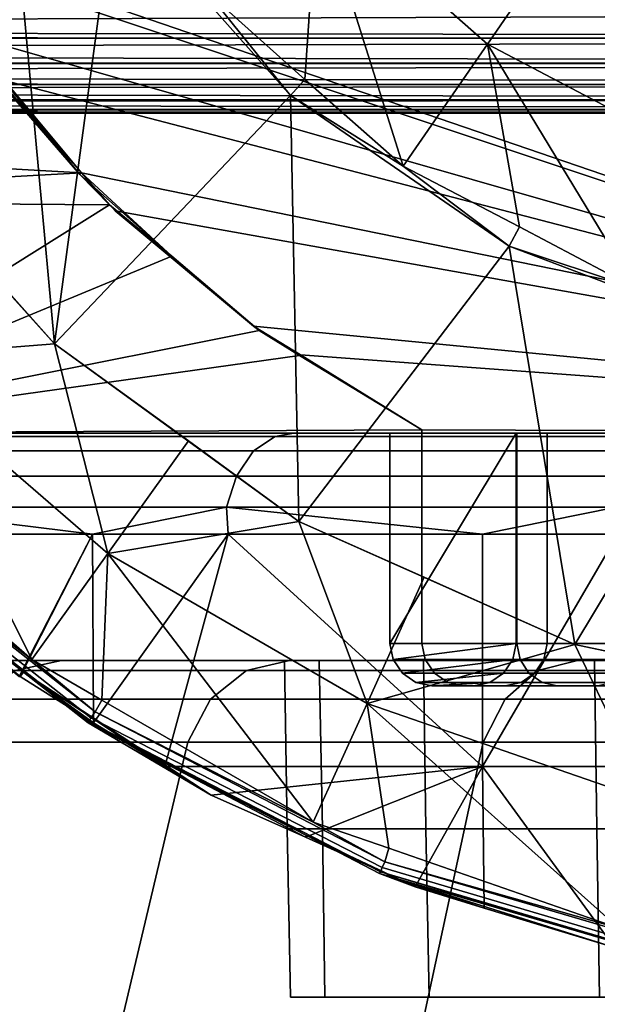
# Model space of a CAD drawing. Extents: x -1994 to -1288, y -2157 to -454.
# Drawn here: x -1403 to -1396, y -2141 to -2129 of the extents above; entities that cross this region are included whole.
import ezdxf

# ---------------------------------------------------------------- set-up
doc = ezdxf.new("R2010")
doc.units = 0
doc.header["$MEASUREMENT"] = 0
doc.layers.add('42004', color=7, linetype='Continuous')

msp = doc.modelspace()

# ---------------------------------------------------------------- linework, layer by layer
at = {"layer": '42004', "color": 250}
for points in [[(-1402.89, -2132.97, -679.428), (-1403.64, -2124.86, -679.428), (-1405.29, -2130.31, -679.428)], [(-1402.18, -2127.66, -679.428), (-1403.64, -2124.86, -679.428), (-1402.89, -2132.97, -679.428)], [(-1396.75, -2127.96, -680.628), (-1398.45, -2126.46, -680.628), (-1399.77, -2127.63, -680.04), (-1397.75, -2129.41, -680.04)], [(-1390.95, -2126.61, -742.99), (-1387.4, -2134.03, -746.078), (-1404.76, -2128.09, -730.983)], [(-1400.09, -2130.02, -679.428), (-1402.18, -2127.66, -679.428), (-1402.89, -2132.97, -679.428)], [(-1401.08, -2128.79, -679.453), (-1402.18, -2127.66, -679.428), (-1400.09, -2130.02, -679.428)], [(-1399.77, -2127.63, -680.04), (-1401.08, -2128.79, -679.453), (-1399.92, -2129.83, -679.453)], [(-1398.75, -2130.86, -679.453), (-1399.77, -2127.63, -680.04), (-1399.92, -2129.83, -679.453)], [(-1397.75, -2129.41, -680.04), (-1399.77, -2127.63, -680.04), (-1398.75, -2130.86, -679.453)], [(-1394.74, -2129.01, -680.628), (-1396.75, -2127.96, -680.628), (-1397.75, -2129.41, -680.04), (-1395.37, -2130.66, -680.04)], [(-1404.76, -2128.09, -730.983), (-1387.4, -2134.03, -746.078), (-1404.64, -2128.28, -731.091)], [(-1404.64, -2128.28, -731.091), (-1387.4, -2134.03, -746.078), (-1403.94, -2129.3, -731.699)], [(-1400.09, -2130.02, -679.428), (-1399.92, -2129.83, -679.453), (-1401.08, -2128.79, -679.453)], [(-1369.41, -2128.99, -674.951), (-1369.41, -2129.34, -674.767), (-1436.78, -2129.23, -674.836)], [(-1436.78, -2129.23, -674.836), (-1436.78, -2128.99, -674.946), (-1369.41, -2128.99, -674.951)], [(-1369.41, -2128.99, -645.256), (-1427.29, -2128.99, -645.256), (-1427.29, -2129.34, -645.441), (-1369.41, -2129.34, -645.441)], [(-1369.41, -2129.34, -674.767), (-1436.78, -2129.33, -674.761), (-1436.78, -2129.23, -674.836)], [(-1436.78, -2129.51, -674.636), (-1436.78, -2129.33, -674.761), (-1369.41, -2129.34, -674.767)], [(-1369.41, -2129.34, -674.767), (-1369.41, -2129.64, -674.518), (-1436.78, -2129.51, -674.636)], [(-1369.41, -2129.34, -645.441), (-1427.29, -2129.34, -645.441), (-1427.29, -2129.64, -645.689), (-1369.41, -2129.64, -645.689)], [(-1402.57, -2130.94, -730.773), (-1403.73, -2129.63, -729.762), (-1403.94, -2129.3, -731.699)], [(-1403.94, -2129.3, -731.699), (-1402.59, -2130.96, -731.699), (-1402.57, -2130.94, -730.773)], [(-1402.59, -2130.96, -731.699), (-1403.94, -2129.3, -731.699), (-1403.58, -2129.82, -732.011)], [(-1403.94, -2129.3, -731.699), (-1387.4, -2134.03, -746.078), (-1403.58, -2129.82, -732.011)], [(-1397.37, -2131.58, -679.453), (-1397.75, -2129.41, -680.04), (-1398.75, -2130.86, -679.453)], [(-1395.99, -2132.31, -679.453), (-1397.75, -2129.41, -680.04), (-1397.37, -2131.58, -679.453)], [(-1395.37, -2130.66, -680.04), (-1397.75, -2129.41, -680.04), (-1395.99, -2132.31, -679.453)], [(-1369.41, -2129.64, -674.518), (-1436.78, -2129.63, -674.513), (-1436.78, -2129.51, -674.636)], [(-1436.78, -2129.76, -674.389), (-1436.78, -2129.63, -674.513), (-1369.41, -2129.64, -674.518)], [(-1436.78, -2129.76, -674.389), (-1369.41, -2129.64, -674.518), (-1369.41, -2129.89, -674.215)], [(-1369.41, -2129.64, -645.689), (-1427.29, -2129.64, -645.689), (-1427.29, -2129.89, -645.993), (-1369.41, -2129.89, -645.993)], [(-1403.73, -2129.63, -729.762), (-1402.57, -2130.94, -730.773), (-1409.11, -2130.57, -725.088)], [(-1369.41, -2129.89, -674.215), (-1436.78, -2129.88, -674.211), (-1436.78, -2129.76, -674.389)], [(-1403.58, -2129.82, -732.011), (-1402.57, -2130.94, -732.893), (-1402.59, -2130.96, -731.699)], [(-1403.58, -2129.82, -732.011), (-1387.4, -2134.03, -746.078), (-1402.57, -2130.94, -732.893)], [(-1436.78, -2129.96, -674.104), (-1436.78, -2129.88, -674.211), (-1369.41, -2129.89, -674.215)], [(-1436.78, -2129.96, -674.104), (-1369.41, -2129.89, -674.215), (-1369.41, -2130.07, -673.869)], [(-1369.41, -2129.89, -645.993), (-1427.29, -2129.89, -645.993), (-1427.29, -2130.07, -646.338), (-1369.41, -2130.07, -646.338)], [(-1398.75, -2130.86, -679.453), (-1399.92, -2129.83, -679.453), (-1400.09, -2130.02, -679.428)], [(-1369.41, -2130.07, -673.869), (-1436.78, -2130.07, -673.867), (-1436.78, -2129.96, -674.104)], [(-1399.99, -2135.08, -679.428), (-1400.09, -2130.02, -679.428), (-1402.89, -2132.97, -679.428)], [(-1400.09, -2130.02, -679.428), (-1397.49, -2131.81, -679.428), (-1398.75, -2130.86, -679.453)], [(-1397.49, -2131.81, -679.428), (-1400.09, -2130.02, -679.428), (-1399.99, -2135.08, -679.428)], [(-1436.78, -2130.1, -673.788), (-1369.41, -2130.07, -673.869), (-1369.41, -2130.19, -673.494)], [(-1436.78, -2130.1, -673.788), (-1436.78, -2130.07, -673.867), (-1369.41, -2130.07, -673.869)], [(-1369.41, -2130.19, -673.494), (-1436.78, -2130.18, -673.493), (-1436.78, -2130.1, -673.788)], [(-1369.41, -2130.07, -646.338), (-1427.29, -2130.07, -646.338), (-1427.29, -2130.19, -646.714), (-1369.41, -2130.19, -646.714)], [(-1436.78, -2130.2, -673.451), (-1436.78, -2130.18, -673.493), (-1369.41, -2130.19, -673.494)], [(-1436.78, -2130.2, -673.451), (-1369.41, -2130.19, -673.494), (-1369.41, -2130.23, -673.104)], [(-1369.41, -2130.23, -673.104), (-1436.78, -2130.23, -673.104), (-1436.78, -2130.2, -673.451)], [(-1369.41, -2130.23, -647.104), (-1427.29, -2130.23, -647.104), (-1436.78, -2130.23, -673.104)], [(-1369.41, -2130.23, -673.104), (-1369.41, -2130.23, -647.104), (-1436.78, -2130.23, -673.104)], [(-1369.41, -2130.19, -646.714), (-1427.29, -2130.19, -646.714), (-1427.29, -2130.23, -647.104), (-1369.41, -2130.23, -647.104)], [(-1405.29, -2130.31, -679.415), (-1403.76, -2132, -679.403), (-1402.89, -2132.97, -679.415)], [(-1405.29, -2130.31, -679.415), (-1402.89, -2132.97, -679.415), (-1402.89, -2132.97, -679.428), (-1405.29, -2130.31, -679.428)], [(-1409.11, -2130.57, -725.088), (-1402.57, -2130.94, -730.773), (-1408.6, -2131.27, -725.531)], [(-1397.49, -2131.81, -679.428), (-1397.37, -2131.58, -679.453), (-1398.75, -2130.86, -679.453)], [(-1402.57, -2130.94, -730.773), (-1402.24, -2131.32, -731.06), (-1408.6, -2131.27, -725.531)], [(-1402.24, -2131.32, -731.06), (-1402.57, -2130.94, -730.773), (-1402.59, -2130.96, -731.699)], [(-1401.5, -2131.93, -731.698), (-1402.59, -2130.96, -731.699), (-1402.57, -2130.94, -732.893)], [(-1402.59, -2130.96, -731.699), (-1401.5, -2131.93, -731.698), (-1402.24, -2131.32, -731.06)], [(-1402.57, -2130.94, -732.893), (-1402.17, -2131.39, -733.243), (-1401.5, -2131.93, -731.698)], [(-1402.57, -2130.94, -732.893), (-1387.4, -2134.03, -746.078), (-1402.17, -2131.39, -733.243)], [(-1408.6, -2131.27, -725.531), (-1402.24, -2131.32, -731.06), (-1406.57, -2134.03, -727.293)], [(-1402.24, -2131.32, -731.06), (-1401.5, -2131.93, -731.698), (-1406.57, -2134.03, -727.293)], [(-1400.46, -2132.81, -732.602), (-1401.5, -2131.93, -731.698), (-1402.17, -2131.39, -733.243)], [(-1402.17, -2131.39, -733.243), (-1400.53, -2132.76, -734.664), (-1400.46, -2132.81, -732.602)], [(-1402.17, -2131.39, -733.243), (-1387.4, -2134.03, -746.078), (-1400.53, -2132.76, -734.664)], [(-1395.99, -2132.31, -679.453), (-1397.37, -2131.58, -679.453), (-1397.49, -2131.81, -679.428)], [(-1396.71, -2136.54, -679.428), (-1397.49, -2131.81, -679.428), (-1399.99, -2135.08, -679.428)], [(-1397.49, -2131.81, -679.428), (-1394.54, -2132.93, -679.428), (-1395.99, -2132.31, -679.453)], [(-1394.54, -2132.93, -679.428), (-1397.49, -2131.81, -679.428), (-1396.71, -2136.54, -679.428)], [(-1401.5, -2131.93, -731.698), (-1400.46, -2132.81, -732.602), (-1406.57, -2134.03, -727.293)], [(-1402.89, -2132.97, -679.403), (-1403.76, -2132, -679.403), (-1404.95, -2133.13, -679.668)], [(-1403.76, -2132, -679.403), (-1402.89, -2132.97, -679.403), (-1402.89, -2132.97, -679.415)], [(-1400.46, -2132.81, -732.602), (-1399.98, -2133.11, -733.025), (-1406.57, -2134.03, -727.293)], [(-1400.53, -2132.76, -734.664), (-1399.97, -2133.1, -735.147), (-1399.98, -2133.11, -733.025)], [(-1400.53, -2132.76, -734.664), (-1399.98, -2133.11, -733.025), (-1400.46, -2132.81, -732.602)], [(-1400.53, -2132.76, -734.664), (-1387.4, -2134.03, -746.078), (-1399.97, -2133.1, -735.147)], [(-1402.89, -2132.97, -679.403), (-1404.95, -2133.13, -679.668), (-1402.26, -2135.46, -679.668)], [(-1399.99, -2135.08, -679.403), (-1399.99, -2135.08, -679.415), (-1402.89, -2132.97, -679.415)], [(-1401.3, -2134.12, -679.403), (-1399.99, -2135.08, -679.403), (-1402.89, -2132.97, -679.415)], [(-1402.89, -2132.97, -679.403), (-1401.3, -2134.12, -679.403), (-1402.89, -2132.97, -679.415)], [(-1402.89, -2132.97, -679.415), (-1399.99, -2135.08, -679.415), (-1399.99, -2135.08, -679.428), (-1402.89, -2132.97, -679.428)], [(-1402.26, -2135.46, -679.668), (-1401.3, -2134.12, -679.403), (-1402.89, -2132.97, -679.403)], [(-1393.2, -2137.28, -679.428), (-1394.54, -2132.93, -679.428), (-1396.71, -2136.54, -679.428)], [(-1399.98, -2133.11, -733.025), (-1398.53, -2133.99, -734.28), (-1406.57, -2134.03, -727.293)], [(-1403.16, -2136.72, -679.934), (-1404.95, -2133.13, -679.668), (-1405.34, -2134.83, -679.934)], [(-1402.26, -2135.46, -679.668), (-1404.95, -2133.13, -679.668), (-1403.16, -2136.72, -679.934)], [(-1398.53, -2133.99, -734.28), (-1399.98, -2133.11, -733.025), (-1399.97, -2133.1, -735.147)], [(-1399.97, -2133.1, -735.147), (-1398.53, -2133.99, -736.4), (-1398.53, -2133.99, -734.28)], [(-1399.97, -2133.1, -735.147), (-1387.4, -2134.03, -746.078), (-1398.53, -2133.99, -736.4)], [(-1398.53, -2133.99, -734.28), (-1398.53, -2134.03, -734.28), (-1406.57, -2134.03, -727.293)], [(-1400.05, -2134.03, -695.08), (-1404.16, -2134.03, -699.438), (-1406.57, -2134.03, -727.293)], [(-1395.51, -2134.03, -691.164), (-1400.05, -2134.03, -695.08), (-1406.57, -2134.03, -727.293)], [(-1390.6, -2134.03, -687.73), (-1395.51, -2134.03, -691.164), (-1406.57, -2134.03, -727.293)], [(-1385.36, -2134.03, -684.814), (-1390.6, -2134.03, -687.73), (-1406.57, -2134.03, -727.293)], [(-1379.86, -2134.03, -682.446), (-1385.36, -2134.03, -684.814), (-1406.57, -2134.03, -727.293)], [(-1376.25, -2134.03, -685.1), (-1379.86, -2134.03, -682.446), (-1406.57, -2134.03, -727.293)], [(-1398.53, -2134.03, -734.28), (-1398.91, -2134.03, -729.498), (-1406.57, -2134.03, -727.293)], [(-1398.53, -2134.03, -724.077), (-1406.57, -2134.03, -727.293), (-1398.91, -2134.03, -729.498)], [(-1397.4, -2134.03, -718.761), (-1406.57, -2134.03, -727.293), (-1398.53, -2134.03, -724.077)], [(-1395.56, -2134.03, -713.649), (-1406.57, -2134.03, -727.293), (-1397.4, -2134.03, -718.761)], [(-1393.03, -2134.03, -708.839), (-1406.57, -2134.03, -727.293), (-1395.56, -2134.03, -713.649)], [(-1389.86, -2134.03, -704.421), (-1406.57, -2134.03, -727.293), (-1393.03, -2134.03, -708.839)], [(-1376.25, -2134.03, -685.1), (-1406.57, -2134.03, -727.293), (-1389.86, -2134.03, -704.421)], [(-1400.05, -2134.03, -695.08), (-1400.27, -2134.07, -694.851), (-1404.4, -2134.07, -699.232), (-1404.16, -2134.03, -699.438)], [(-1395.51, -2134.03, -691.164), (-1395.71, -2134.07, -690.914), (-1400.27, -2134.07, -694.851), (-1400.05, -2134.03, -695.08)], [(-1397.41, -2134.03, -729.501), (-1397.41, -2136.53, -729.501), (-1398.91, -2136.53, -729.498)], [(-1398.91, -2134.03, -729.498), (-1397.41, -2134.03, -729.501), (-1398.91, -2136.53, -729.498)], [(-1398.91, -2134.03, -729.498), (-1398.91, -2136.53, -729.498), (-1398.53, -2136.53, -724.077), (-1398.53, -2134.03, -724.077)], [(-1397.41, -2134.03, -729.501), (-1398.91, -2134.03, -729.498), (-1398.53, -2134.03, -734.28)], [(-1398.53, -2134.03, -736.4), (-1398.53, -2134.03, -734.28), (-1398.53, -2133.99, -734.28), (-1398.53, -2133.99, -736.4)], [(-1398.53, -2133.99, -736.4), (-1387.4, -2134.03, -746.078), (-1398.53, -2134.03, -736.4)], [(-1398.53, -2134.03, -724.077), (-1398.53, -2136.53, -724.077), (-1397.4, -2136.53, -718.761), (-1397.4, -2134.03, -718.761)], [(-1397.41, -2134.03, -729.501), (-1398.53, -2134.03, -734.28), (-1398.53, -2134.03, -736.4)], [(-1394.18, -2134.03, -714.254), (-1397.41, -2134.03, -729.501), (-1398.53, -2134.03, -736.4)], [(-1391.75, -2134.03, -709.626), (-1394.18, -2134.03, -714.254), (-1398.53, -2134.03, -736.4)], [(-1388.71, -2134.03, -705.376), (-1391.75, -2134.03, -709.626), (-1398.53, -2134.03, -736.4)], [(-1387.4, -2134.03, -746.078), (-1388.71, -2134.03, -705.376), (-1398.53, -2134.03, -736.4)], [(-1397.04, -2134.03, -724.286), (-1397.04, -2136.53, -724.286), (-1397.41, -2136.53, -729.501), (-1397.41, -2134.03, -729.501)], [(-1395.96, -2134.03, -719.171), (-1397.04, -2134.03, -724.286), (-1397.41, -2134.03, -729.501)], [(-1394.18, -2134.03, -714.254), (-1395.96, -2134.03, -719.171), (-1397.41, -2134.03, -729.501)], [(-1397.4, -2134.03, -718.761), (-1397.4, -2136.53, -718.761), (-1395.56, -2136.53, -713.649), (-1395.56, -2134.03, -713.649)], [(-1395.96, -2134.03, -719.171), (-1395.96, -2136.53, -719.171), (-1397.04, -2136.53, -724.286), (-1397.04, -2134.03, -724.286)], [(-1400.53, -2134.24, -694.581), (-1404.69, -2134.24, -698.99), (-1404.4, -2134.07, -699.232), (-1400.27, -2134.07, -694.851)], [(-1399.99, -2135.08, -679.403), (-1401.3, -2134.12, -679.403), (-1402.26, -2135.46, -679.668)], [(-1395.93, -2134.24, -690.619), (-1400.53, -2134.24, -694.581), (-1400.27, -2134.07, -694.851), (-1395.71, -2134.07, -690.914)], [(-1400.73, -2134.54, -694.371), (-1404.91, -2134.54, -698.801), (-1404.69, -2134.24, -698.99), (-1400.53, -2134.24, -694.581)], [(-1396.11, -2134.54, -690.389), (-1400.73, -2134.54, -694.371), (-1400.53, -2134.24, -694.581), (-1395.93, -2134.24, -690.619)], [(-1400.85, -2134.91, -694.244), (-1405.04, -2134.91, -698.687), (-1404.91, -2134.54, -698.801), (-1400.73, -2134.54, -694.371)], [(-1396.22, -2134.91, -690.25), (-1400.85, -2134.91, -694.244), (-1400.73, -2134.54, -694.371), (-1396.11, -2134.54, -690.389)], [(-1403.16, -2136.72, -679.934), (-1405.34, -2134.83, -679.934), (-1405.45, -2134.95, -679.97)], [(-1405.51, -2135.01, -680.036), (-1402.46, -2137.41, -680.036), (-1402.41, -2137.34, -679.97), (-1405.45, -2134.95, -679.97)], [(-1405.45, -2134.95, -679.97), (-1402.41, -2137.34, -679.97), (-1403.16, -2136.72, -679.934)], [(-1402.44, -2135.23, -695.764), (-1405.07, -2135.23, -698.67), (-1405.04, -2134.91, -698.687)], [(-1405.04, -2134.91, -698.687), (-1400.85, -2134.91, -694.244), (-1402.44, -2135.23, -695.764)], [(-1400.85, -2134.91, -694.244), (-1400.83, -2135.23, -694.268), (-1402.44, -2135.23, -695.764)], [(-1397.81, -2135.23, -691.471), (-1400.83, -2135.23, -694.268), (-1400.85, -2134.91, -694.244)], [(-1400.85, -2134.91, -694.244), (-1396.22, -2134.91, -690.25), (-1397.81, -2135.23, -691.471)], [(-1396.22, -2134.91, -690.25), (-1396.2, -2135.23, -690.274), (-1397.81, -2135.23, -691.471)], [(-1403.26, -2136.87, -680.23), (-1405.55, -2135.05, -680.127), (-1405.56, -2135.06, -680.23)], [(-1403.3, -2136.92, -696.669), (-1403.26, -2136.87, -680.23), (-1405.56, -2135.06, -680.23)], [(-1405.56, -2135.06, -680.23), (-1403.31, -2136.92, -696.681), (-1403.3, -2136.92, -696.669)], [(-1405.55, -2135.05, -680.127), (-1402.48, -2137.46, -680.127), (-1402.46, -2137.41, -680.036), (-1405.51, -2135.01, -680.036)], [(-1402.49, -2137.47, -680.23), (-1405.55, -2135.05, -680.127), (-1403.26, -2136.87, -680.23)], [(-1402.48, -2137.46, -680.127), (-1405.55, -2135.05, -680.127), (-1402.49, -2137.47, -680.23)], [(-1399.99, -2135.08, -679.403), (-1402.26, -2135.46, -679.668), (-1399.18, -2137.24, -679.668)], [(-1396.71, -2136.54, -679.403), (-1396.71, -2136.54, -679.415), (-1399.99, -2135.08, -679.415)], [(-1398.5, -2135.74, -679.403), (-1396.71, -2136.54, -679.403), (-1399.99, -2135.08, -679.415)], [(-1399.99, -2135.08, -679.403), (-1398.5, -2135.74, -679.403), (-1399.99, -2135.08, -679.415)], [(-1399.99, -2135.08, -679.415), (-1396.71, -2136.54, -679.415), (-1396.71, -2136.54, -679.428), (-1399.99, -2135.08, -679.428)], [(-1399.18, -2137.24, -679.668), (-1398.5, -2135.74, -679.403), (-1399.99, -2135.08, -679.403)], [(-1403.31, -2136.92, -696.681), (-1405.07, -2135.23, -698.67), (-1402.44, -2135.23, -695.764)], [(-1402.44, -2135.23, -695.764), (-1403.3, -2136.92, -696.669), (-1403.31, -2136.92, -696.681)], [(-1402.44, -2135.23, -695.764), (-1402.43, -2137.47, -695.778), (-1403.3, -2136.92, -696.669)], [(-1402.43, -2137.47, -695.778), (-1402.44, -2135.23, -695.764), (-1400.83, -2135.23, -694.268)], [(-1400.83, -2135.23, -694.268), (-1401.58, -2137.99, -694.914), (-1402.43, -2137.47, -695.778)], [(-1397.81, -2137.99, -691.471), (-1401.58, -2137.99, -694.914), (-1400.83, -2135.23, -694.268)], [(-1400.83, -2135.23, -694.268), (-1397.81, -2135.23, -691.471), (-1397.81, -2137.99, -691.471)], [(-1396.2, -2135.23, -690.274), (-1392.75, -2137.99, -687.689), (-1397.81, -2137.99, -691.471)], [(-1397.81, -2135.23, -691.471), (-1396.2, -2135.23, -690.274), (-1397.81, -2137.99, -691.471)], [(-1402.26, -2135.46, -679.668), (-1403.16, -2136.72, -679.934), (-1402.33, -2137.2, -679.934)], [(-1399.82, -2138.65, -679.934), (-1402.26, -2135.46, -679.668), (-1402.33, -2137.2, -679.934)], [(-1399.18, -2137.24, -679.668), (-1402.26, -2135.46, -679.668), (-1399.82, -2138.65, -679.934)], [(-1396.71, -2136.54, -679.403), (-1398.5, -2135.74, -679.403), (-1399.18, -2137.24, -679.668)], [(-1399.18, -2137.24, -679.668), (-1395.82, -2138.4, -679.668), (-1396.71, -2136.54, -679.403)], [(-1398.53, -2136.53, -724.077), (-1398.91, -2136.53, -729.498), (-1398.87, -2136.72, -729.498), (-1398.49, -2136.72, -724.082)], [(-1398.91, -2136.53, -729.498), (-1397.41, -2136.53, -729.501), (-1398.87, -2136.72, -729.498)], [(-1397.41, -2136.53, -729.501), (-1397.45, -2136.72, -729.501), (-1398.87, -2136.72, -729.498)], [(-1397.4, -2136.53, -718.761), (-1398.53, -2136.53, -724.077), (-1398.49, -2136.72, -724.082), (-1397.36, -2136.72, -718.771)], [(-1397.08, -2136.72, -724.281), (-1397.45, -2136.72, -729.501), (-1397.41, -2136.53, -729.501), (-1397.04, -2136.53, -724.286)], [(-1395.56, -2136.53, -713.649), (-1397.4, -2136.53, -718.761), (-1397.36, -2136.72, -718.771), (-1395.52, -2136.72, -713.664)], [(-1396, -2136.72, -719.161), (-1397.08, -2136.72, -724.281), (-1397.04, -2136.53, -724.286), (-1395.96, -2136.53, -719.171)], [(-1393.2, -2137.28, -679.403), (-1393.2, -2137.28, -679.415), (-1396.71, -2136.54, -679.415)], [(-1395.44, -2136.81, -679.403), (-1393.2, -2137.28, -679.403), (-1396.71, -2136.54, -679.415)], [(-1396.71, -2136.54, -679.403), (-1395.44, -2136.81, -679.403), (-1396.71, -2136.54, -679.415)], [(-1396.71, -2136.54, -679.415), (-1393.2, -2137.28, -679.415), (-1393.2, -2137.28, -679.428), (-1396.71, -2136.54, -679.428)], [(-1395.82, -2138.4, -679.668), (-1395.44, -2136.81, -679.403), (-1396.71, -2136.54, -679.403)], [(-1402.41, -2137.34, -679.97), (-1402.33, -2137.2, -679.934), (-1403.16, -2136.72, -679.934)], [(-1398.49, -2136.72, -724.082), (-1398.87, -2136.72, -729.498), (-1398.76, -2136.88, -729.498), (-1398.38, -2136.88, -724.097)], [(-1398.87, -2136.72, -729.498), (-1397.45, -2136.72, -729.501), (-1398.76, -2136.88, -729.498)], [(-1397.45, -2136.72, -729.501), (-1397.56, -2136.88, -729.5), (-1398.76, -2136.88, -729.498)], [(-1397.36, -2136.72, -718.771), (-1398.49, -2136.72, -724.082), (-1398.38, -2136.88, -724.097), (-1397.26, -2136.88, -718.801)], [(-1397.19, -2136.88, -724.266), (-1397.56, -2136.88, -729.5), (-1397.45, -2136.72, -729.501), (-1397.08, -2136.72, -724.281)], [(-1395.52, -2136.72, -713.664), (-1397.36, -2136.72, -718.771), (-1397.26, -2136.88, -718.801), (-1395.42, -2136.88, -713.708)], [(-1396.1, -2136.88, -719.131), (-1397.19, -2136.88, -724.266), (-1397.08, -2136.72, -724.281), (-1396, -2136.72, -719.161)], [(-1406.39, -2136.73, -729.578), (-1400.16, -2136.73, -729.578), (-1405.99, -2136.73, -735.71)], [(-1399.75, -2136.73, -723.778), (-1400.16, -2136.73, -729.578), (-1406.39, -2136.73, -729.578)], [(-1405.99, -2136.73, -723.446), (-1399.75, -2136.73, -723.778), (-1406.39, -2136.73, -729.578)], [(-1405.99, -2136.73, -735.71), (-1398.51, -2136.73, -741.058), (-1404.79, -2136.73, -741.737)], [(-1399.75, -2136.73, -735.377), (-1398.51, -2136.73, -741.058), (-1405.99, -2136.73, -735.71)], [(-1400.16, -2136.73, -729.578), (-1399.75, -2136.73, -735.377), (-1405.99, -2136.73, -735.71)], [(-1398.51, -2136.73, -718.097), (-1399.75, -2136.73, -723.778), (-1405.99, -2136.73, -723.446)], [(-1404.79, -2136.73, -717.419), (-1398.51, -2136.73, -718.097), (-1405.99, -2136.73, -723.446)], [(-1402.81, -2136.73, -711.6), (-1404.79, -2136.73, -717.419), (-1405.36, -2136.85, -717.266), (-1403.36, -2136.85, -711.373)], [(-1404.79, -2136.73, -741.737), (-1402.81, -2136.73, -747.555), (-1403.36, -2136.85, -747.782), (-1405.36, -2136.85, -741.89)], [(-1404.79, -2136.73, -741.737), (-1396.48, -2136.73, -746.506), (-1402.81, -2136.73, -747.555)], [(-1398.51, -2136.73, -741.058), (-1396.48, -2136.73, -746.506), (-1404.79, -2136.73, -741.737)], [(-1396.48, -2136.73, -712.649), (-1398.51, -2136.73, -718.097), (-1404.79, -2136.73, -717.419)], [(-1402.81, -2136.73, -711.6), (-1396.48, -2136.73, -712.649), (-1404.79, -2136.73, -717.419)], [(-1400.1, -2136.73, -706.089), (-1402.81, -2136.73, -711.6), (-1403.36, -2136.85, -711.373), (-1400.61, -2136.85, -705.793)], [(-1402.81, -2136.73, -747.555), (-1400.1, -2136.73, -753.067), (-1400.61, -2136.85, -753.363), (-1403.36, -2136.85, -747.782)], [(-1402.81, -2136.73, -747.555), (-1393.69, -2136.73, -751.609), (-1400.1, -2136.73, -753.067)], [(-1396.48, -2136.73, -746.506), (-1393.69, -2136.73, -751.609), (-1402.81, -2136.73, -747.555)], [(-1393.69, -2136.73, -707.547), (-1396.48, -2136.73, -712.649), (-1402.81, -2136.73, -711.6)], [(-1400.1, -2136.73, -706.089), (-1393.69, -2136.73, -707.547), (-1402.81, -2136.73, -711.6)], [(-1396.68, -2136.73, -700.979), (-1400.1, -2136.73, -706.089), (-1400.61, -2136.85, -705.793), (-1397.15, -2136.85, -700.619)], [(-1400.1, -2136.73, -753.067), (-1396.68, -2136.73, -758.176), (-1397.15, -2136.85, -758.536), (-1400.61, -2136.85, -753.363)], [(-1399.71, -2138.73, -723.783), (-1400.13, -2138.73, -729.578), (-1400.16, -2136.73, -729.578), (-1399.75, -2136.73, -723.778)], [(-1400.13, -2138.73, -729.578), (-1399.71, -2138.73, -735.372), (-1399.75, -2136.73, -735.377), (-1400.16, -2136.73, -729.578)], [(-1400.1, -2136.73, -753.067), (-1390.21, -2136.73, -756.263), (-1396.68, -2136.73, -758.176)], [(-1393.69, -2136.73, -751.609), (-1390.21, -2136.73, -756.263), (-1400.1, -2136.73, -753.067)], [(-1390.21, -2136.73, -702.892), (-1393.69, -2136.73, -707.547), (-1400.1, -2136.73, -706.089)], [(-1396.68, -2136.73, -700.979), (-1390.21, -2136.73, -702.892), (-1400.1, -2136.73, -706.089)], [(-1398.48, -2138.73, -718.107), (-1399.71, -2138.73, -723.783), (-1399.75, -2136.73, -723.778), (-1398.51, -2136.73, -718.097)], [(-1399.71, -2138.73, -735.372), (-1398.48, -2138.73, -741.048), (-1398.51, -2136.73, -741.058), (-1399.75, -2136.73, -735.377)], [(-1396.45, -2138.73, -712.664), (-1398.48, -2138.73, -718.107), (-1398.51, -2136.73, -718.097), (-1396.48, -2136.73, -712.649)], [(-1398.48, -2138.73, -741.048), (-1396.45, -2138.73, -746.491), (-1396.48, -2136.73, -746.506), (-1398.51, -2136.73, -741.058)], [(-1392.63, -2136.73, -696.359), (-1396.68, -2136.73, -700.979), (-1397.15, -2136.85, -700.619), (-1393.05, -2136.85, -695.941)], [(-1396.68, -2136.73, -758.176), (-1392.63, -2136.73, -762.796), (-1393.05, -2136.85, -763.215), (-1397.15, -2136.85, -758.536)], [(-1396.68, -2136.73, -758.176), (-1386.1, -2136.73, -760.374), (-1392.63, -2136.73, -762.796)], [(-1390.21, -2136.73, -756.263), (-1386.1, -2136.73, -760.374), (-1396.68, -2136.73, -758.176)], [(-1386.1, -2136.73, -698.781), (-1390.21, -2136.73, -702.892), (-1396.68, -2136.73, -700.979)], [(-1392.63, -2136.73, -696.359), (-1386.1, -2136.73, -698.781), (-1396.68, -2136.73, -700.979)], [(-1393.66, -2138.73, -707.565), (-1396.45, -2138.73, -712.664), (-1396.48, -2136.73, -712.649), (-1393.69, -2136.73, -707.547)], [(-1396.45, -2138.73, -746.491), (-1393.66, -2138.73, -751.59), (-1393.69, -2136.73, -751.609), (-1396.48, -2136.73, -746.506)], [(-1400.61, -2136.85, -705.793), (-1403.36, -2136.85, -711.373), (-1403.82, -2137.19, -711.184), (-1401.04, -2137.19, -705.545)], [(-1403.36, -2136.85, -747.782), (-1400.61, -2136.85, -753.363), (-1401.04, -2137.19, -753.61), (-1403.82, -2137.19, -747.972)], [(-1402.43, -2137.47, -695.778), (-1403.26, -2136.87, -680.23), (-1403.3, -2136.92, -696.669)], [(-1402.49, -2137.47, -680.23), (-1403.26, -2136.87, -680.23), (-1401.03, -2138.33, -694.359)], [(-1401.58, -2137.99, -694.914), (-1403.26, -2136.87, -680.23), (-1402.43, -2137.47, -695.778)], [(-1401.03, -2138.33, -694.359), (-1403.26, -2136.87, -680.23), (-1401.58, -2137.99, -694.914)], [(-1397.15, -2136.85, -700.619), (-1400.61, -2136.85, -705.793), (-1401.04, -2137.19, -705.545), (-1397.54, -2137.19, -700.317)], [(-1400.61, -2136.85, -753.363), (-1397.15, -2136.85, -758.536), (-1397.54, -2137.19, -758.838), (-1401.04, -2137.19, -753.61)], [(-1398.38, -2136.88, -724.097), (-1398.76, -2136.88, -729.498), (-1398.6, -2136.99, -729.498), (-1398.22, -2136.99, -724.12)], [(-1398.76, -2136.88, -729.498), (-1397.56, -2136.88, -729.5), (-1398.6, -2136.99, -729.498)], [(-1397.56, -2136.88, -729.5), (-1397.72, -2136.99, -729.5), (-1398.6, -2136.99, -729.498)], [(-1397.26, -2136.88, -718.801), (-1398.38, -2136.88, -724.097), (-1398.22, -2136.99, -724.12), (-1397.1, -2136.99, -718.845)], [(-1397.35, -2136.99, -724.243), (-1397.72, -2136.99, -729.5), (-1397.56, -2136.88, -729.5), (-1397.19, -2136.88, -724.266)], [(-1393.05, -2136.85, -695.941), (-1397.15, -2136.85, -700.619), (-1397.54, -2137.19, -700.317), (-1393.4, -2137.19, -695.59)], [(-1397.15, -2136.85, -758.536), (-1393.05, -2136.85, -763.215), (-1393.4, -2137.19, -763.565), (-1397.54, -2137.19, -758.838)], [(-1396.26, -2136.99, -719.087), (-1397.35, -2136.99, -724.243), (-1397.19, -2136.88, -724.266), (-1396.1, -2136.88, -719.131)], [(-1395.42, -2136.88, -713.708), (-1397.26, -2136.88, -718.801), (-1397.1, -2136.99, -718.845), (-1395.27, -2136.99, -713.773)], [(-1398.22, -2136.99, -724.12), (-1398.6, -2136.99, -729.498), (-1398.41, -2137.03, -729.499), (-1398.03, -2137.03, -724.147)], [(-1398.6, -2136.99, -729.498), (-1397.72, -2136.99, -729.5), (-1398.41, -2137.03, -729.499)], [(-1397.72, -2136.99, -729.5), (-1397.91, -2137.03, -729.5), (-1398.41, -2137.03, -729.499)], [(-1397.91, -2137.03, -729.5), (-1398.03, -2137.03, -724.147), (-1398.41, -2137.03, -729.499)], [(-1397.1, -2136.99, -718.845), (-1398.22, -2136.99, -724.12), (-1398.03, -2137.03, -724.147), (-1396.92, -2137.03, -718.898)], [(-1397.54, -2137.03, -724.216), (-1398.03, -2137.03, -724.147), (-1397.91, -2137.03, -729.5)], [(-1396.92, -2137.03, -718.898), (-1398.03, -2137.03, -724.147), (-1397.54, -2137.03, -724.216)], [(-1397.54, -2137.03, -724.216), (-1397.91, -2137.03, -729.5), (-1397.72, -2136.99, -729.5), (-1397.35, -2136.99, -724.243)], [(-1396.44, -2137.03, -719.034), (-1397.54, -2137.03, -724.216), (-1397.35, -2136.99, -724.243), (-1396.26, -2136.99, -719.087)], [(-1396.44, -2137.03, -719.034), (-1396.92, -2137.03, -718.898), (-1397.54, -2137.03, -724.216)], [(-1395.27, -2136.99, -713.773), (-1397.1, -2136.99, -718.845), (-1396.92, -2137.03, -718.898), (-1395.1, -2137.03, -713.851)], [(-1395.1, -2137.03, -713.851), (-1396.92, -2137.03, -718.898), (-1396.44, -2137.03, -719.034)], [(-1401.04, -2137.19, -705.545), (-1403.82, -2137.19, -711.184), (-1404.11, -2137.7, -711.061), (-1401.31, -2137.7, -705.385)], [(-1403.82, -2137.19, -747.972), (-1401.04, -2137.19, -753.61), (-1401.31, -2137.7, -753.77), (-1404.11, -2137.7, -748.094)], [(-1397.54, -2137.19, -700.317), (-1401.04, -2137.19, -705.545), (-1401.31, -2137.7, -705.385), (-1397.8, -2137.7, -700.123)], [(-1401.04, -2137.19, -753.61), (-1397.54, -2137.19, -758.838), (-1397.8, -2137.7, -759.033), (-1401.31, -2137.7, -753.77)], [(-1393.4, -2137.19, -695.59), (-1397.54, -2137.19, -700.317), (-1397.8, -2137.7, -700.123), (-1393.62, -2137.7, -695.364)], [(-1397.54, -2137.19, -758.838), (-1393.4, -2137.19, -763.565), (-1393.62, -2137.7, -763.791), (-1397.8, -2137.7, -759.033)], [(-1399.82, -2138.65, -679.934), (-1402.33, -2137.2, -679.934), (-1402.41, -2137.34, -679.97)], [(-1398.92, -2138.96, -679.934), (-1399.18, -2137.24, -679.668), (-1399.82, -2138.65, -679.934)], [(-1396.19, -2139.91, -679.934), (-1399.18, -2137.24, -679.668), (-1398.92, -2138.96, -679.934)], [(-1395.82, -2138.4, -679.668), (-1399.18, -2137.24, -679.668), (-1396.19, -2139.91, -679.934)], [(-1402.48, -2137.46, -680.127), (-1399.02, -2139.24, -680.127), (-1399, -2139.19, -680.036), (-1402.46, -2137.41, -680.036)], [(-1402.46, -2137.41, -680.036), (-1399, -2139.19, -680.036), (-1398.97, -2139.12, -679.97), (-1402.41, -2137.34, -679.97)], [(-1402.41, -2137.34, -679.97), (-1398.97, -2139.12, -679.97), (-1399.82, -2138.65, -679.934)], [(-1399.9, -2138.81, -680.23), (-1402.48, -2137.46, -680.127), (-1402.49, -2137.47, -680.23)], [(-1399.91, -2138.83, -693.337), (-1399.9, -2138.81, -680.23), (-1402.49, -2137.47, -680.23)], [(-1402.49, -2137.47, -680.23), (-1401.03, -2138.33, -694.359), (-1399.91, -2138.83, -693.337)], [(-1399.03, -2139.26, -680.23), (-1402.48, -2137.46, -680.127), (-1399.9, -2138.81, -680.23)], [(-1399.02, -2139.24, -680.127), (-1402.48, -2137.46, -680.127), (-1399.03, -2139.26, -680.23)], [(-1401.31, -2137.7, -705.385), (-1404.11, -2137.7, -711.061), (-1405.23, -2142.14, -710.599), (-1402.36, -2142.14, -704.781)], [(-1404.11, -2137.7, -748.094), (-1401.31, -2137.7, -753.77), (-1402.36, -2142.14, -754.374), (-1405.23, -2142.14, -748.556)], [(-1397.8, -2137.7, -700.123), (-1401.31, -2137.7, -705.385), (-1402.36, -2142.14, -704.781), (-1398.76, -2142.14, -699.387)], [(-1401.31, -2137.7, -753.77), (-1397.8, -2137.7, -759.033), (-1398.76, -2142.14, -759.768), (-1402.36, -2142.14, -754.374)], [(-1393.62, -2137.7, -695.364), (-1397.8, -2137.7, -700.123), (-1398.76, -2142.14, -699.387), (-1394.48, -2142.14, -694.51)], [(-1397.8, -2137.7, -759.033), (-1393.62, -2137.7, -763.791), (-1394.48, -2142.14, -764.645), (-1398.76, -2142.14, -759.768)], [(-1401.03, -2138.33, -694.359), (-1401.58, -2137.99, -694.914), (-1397.81, -2137.99, -691.471)], [(-1397.81, -2137.99, -691.471), (-1399.91, -2138.83, -693.337), (-1401.03, -2138.33, -694.359)], [(-1398.61, -2139.42, -692.157), (-1399.91, -2138.83, -693.337), (-1397.81, -2137.99, -691.471)], [(-1397.81, -2137.99, -691.471), (-1397.79, -2139.67, -691.486), (-1398.61, -2139.42, -692.157)], [(-1396.24, -2140.14, -690.217), (-1397.79, -2139.67, -691.486), (-1397.81, -2137.99, -691.471)], [(-1397.81, -2137.99, -691.471), (-1392.75, -2137.99, -687.689), (-1396.24, -2140.14, -690.217)], [(-1398.97, -2139.12, -679.97), (-1398.92, -2138.96, -679.934), (-1399.82, -2138.65, -679.934)], [(-1399.68, -2140.73, -723.788), (-1400.09, -2140.73, -729.578), (-1400.13, -2138.73, -729.578), (-1399.71, -2138.73, -723.783)], [(-1400.09, -2140.73, -729.578), (-1399.68, -2140.73, -735.367), (-1399.71, -2138.73, -735.372), (-1400.13, -2138.73, -729.578)], [(-1399.9, -2138.81, -680.23), (-1399.91, -2138.83, -693.337), (-1398.61, -2139.42, -692.157)], [(-1399.03, -2139.26, -680.23), (-1399.9, -2138.81, -680.23), (-1398.61, -2139.42, -692.157)], [(-1398.44, -2140.73, -718.117), (-1399.68, -2140.73, -723.788), (-1399.71, -2138.73, -723.783), (-1398.48, -2138.73, -718.107)], [(-1399.68, -2140.73, -735.367), (-1398.44, -2140.73, -741.039), (-1398.48, -2138.73, -741.048), (-1399.71, -2138.73, -735.372)], [(-1396.42, -2140.73, -712.678), (-1398.44, -2140.73, -718.117), (-1398.48, -2138.73, -718.107), (-1396.45, -2138.73, -712.664)], [(-1398.44, -2140.73, -741.039), (-1396.42, -2140.73, -746.477), (-1396.45, -2138.73, -746.491), (-1398.48, -2138.73, -741.048)], [(-1393.63, -2140.73, -707.584), (-1396.42, -2140.73, -712.678), (-1396.45, -2138.73, -712.664), (-1393.66, -2138.73, -707.565)], [(-1396.42, -2140.73, -746.477), (-1393.63, -2140.73, -751.571), (-1393.66, -2138.73, -751.59), (-1396.45, -2138.73, -746.491)], [(-1396.19, -2139.91, -679.934), (-1398.92, -2138.96, -679.934), (-1398.97, -2139.12, -679.97)], [(-1399, -2139.19, -680.036), (-1395.28, -2140.29, -680.036), (-1395.26, -2140.21, -679.97), (-1398.97, -2139.12, -679.97)], [(-1398.97, -2139.12, -679.97), (-1395.26, -2140.21, -679.97), (-1396.19, -2139.91, -679.934)], [(-1396.22, -2140.08, -680.23), (-1399.02, -2139.24, -680.127), (-1399.03, -2139.26, -680.23)], [(-1396.24, -2140.14, -690.217), (-1396.22, -2140.08, -680.23), (-1399.03, -2139.26, -680.23)], [(-1399.03, -2139.26, -680.23), (-1397.79, -2139.67, -691.486), (-1396.24, -2140.14, -690.217)], [(-1399.03, -2139.26, -680.23), (-1398.61, -2139.42, -692.157), (-1397.79, -2139.67, -691.486)], [(-1399.02, -2139.24, -680.127), (-1395.29, -2140.34, -680.127), (-1395.28, -2140.29, -680.036), (-1399, -2139.19, -680.036)], [(-1395.29, -2140.35, -680.23), (-1399.02, -2139.24, -680.127), (-1396.22, -2140.08, -680.23)], [(-1395.29, -2140.34, -680.127), (-1399.02, -2139.24, -680.127), (-1395.29, -2140.35, -680.23)], [(-1400.09, -2140.73, -729.578), (-1395.46, -2140.73, -730.96), (-1399.68, -2140.73, -735.367)], [(-1395.25, -2140.73, -725.44), (-1395.46, -2140.73, -730.96), (-1400.09, -2140.73, -729.578)], [(-1399.68, -2140.73, -723.788), (-1395.25, -2140.73, -725.44), (-1400.09, -2140.73, -729.578)], [(-1399.68, -2140.73, -735.367), (-1394.83, -2140.73, -736.447), (-1398.44, -2140.73, -741.039)], [(-1395.46, -2140.73, -730.96), (-1394.83, -2140.73, -736.447), (-1399.68, -2140.73, -735.367)], [(-1394.2, -2140.73, -720.018), (-1395.25, -2140.73, -725.44), (-1399.68, -2140.73, -723.788)], [(-1398.44, -2140.73, -718.117), (-1394.2, -2140.73, -720.018), (-1399.68, -2140.73, -723.788)], [(-1398.44, -2140.73, -741.039), (-1393.37, -2140.73, -741.773), (-1396.42, -2140.73, -746.477)], [(-1394.83, -2140.73, -736.447), (-1393.37, -2140.73, -741.773), (-1398.44, -2140.73, -741.039)], [(-1392.33, -2140.73, -714.819), (-1394.2, -2140.73, -720.018), (-1398.44, -2140.73, -718.117)], [(-1396.42, -2140.73, -712.678), (-1392.33, -2140.73, -714.819), (-1398.44, -2140.73, -718.117)]]:
    msp.add_3dface(points, dxfattribs=at)

doc.saveas('drawing.dxf')
